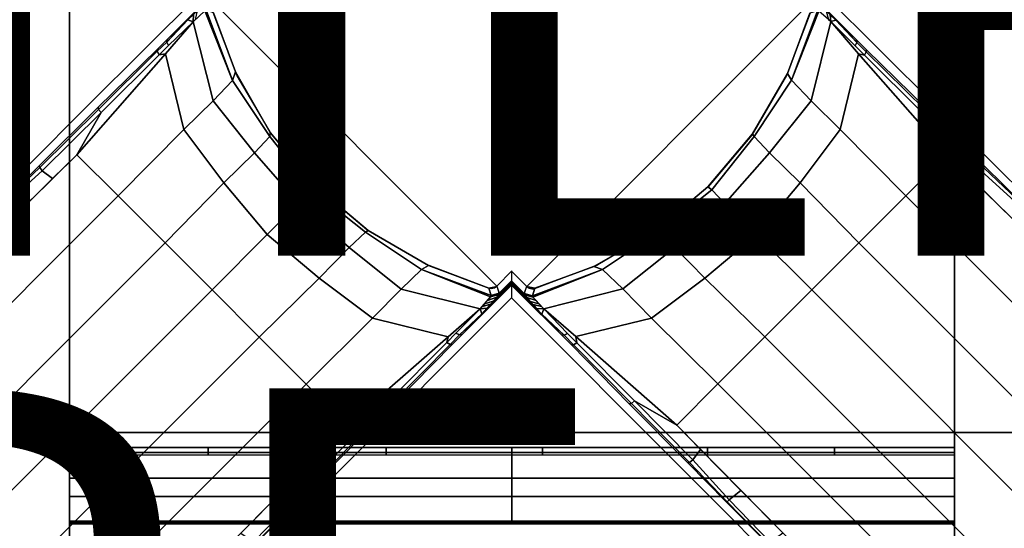
# Model space of a CAD drawing. Units: inches. Extents: x -15 to 15, y -15 to 15.
# Drawn here: x -1.9 to 1.9, y -2 to -0.1 of the extents above; entities that cross this region are included whole.
import ezdxf

# ---------------------------------------------------------------- set-up
doc = ezdxf.new("R2010")
doc.units = ezdxf.units.IN
doc.header["$MEASUREMENT"] = 0
for name, color, linetype in [('TABLE-BASE', 6, 'Continuous'), ('TABLE-OTHER', 7, 'Continuous'), ('TABLE-TOPLAM', 6, 'Continuous'), ('TABLE-TYPE', 7, 'Continuous')]:
    doc.layers.add(name, color=color, linetype=linetype)
doc.styles.get("Standard").update_dxf_attribs({"font": 'arial.ttf'})

msp = doc.modelspace()

# ---------------------------------------------------------------- linework, layer by layer
at = {"layer": 'TABLE-BASE'}
for p, q in [((-0.0569, -1.1147, 5.0449), (-1.1159, -0.0555, 5.0452)), ((1.1147, -0.0569, 5.0449), (0.0555, -1.1159, 5.0452))]:
    msp.add_line(p, q, dxfattribs=at)
for points in [[(1.6665, -1.7221, 26.819), (-1.6665, -1.7221, 26.819), (-1.6665, 1.7221, 26.819), (1.6665, 1.7221, 26.819)], [(-1.6665, 1.7221, 27.069), (-1.6665, 1.7221, 26.819), (-1.6665, -1.7221, 26.819), (-1.6665, -1.7221, 27.069)], [(1.6665, 1.7221, 27.069), (-1.6665, 1.7221, 27.069), (-1.6665, -1.7221, 27.069), (1.6665, -1.7221, 27.069)], [(1.6665, -1.7221, 27.069), (1.6665, -1.7221, 26.819), (1.6665, 1.7221, 26.819), (1.6665, 1.7221, 27.069)], [(-7.5, -1.6665, 27.069), (-7.5, 1.6665, 27.069), (7.5, 1.6665, 27.069), (7.5, -1.6665, 27.069)], [(7.5, -1.6665, 27.319), (7.5, 1.6665, 27.319), (-7.5, 1.6665, 27.319), (-7.5, -1.6665, 27.319)], [(-1.1101, 0.0013, 3.9885), (-1.1115, 0.0013, 3.9592), (-1.3365, -0.2239, 3.963), (-1.2895, -0.178, 3.9864)], [(-1.1086, 0.0013, 4.0178), (-1.1101, 0.0013, 3.9885), (-1.2895, -0.178, 3.9864), (-1.2456, -0.1359, 4.022)], [(-1.107, 0.0013, 4.0502), (-1.1086, 0.0013, 4.0178), (-1.2456, -0.1359, 4.022), (-1.2211, -0.1128, 4.0502)], [(-1.1056, 0.0013, 4.078), (-1.107, 0.0013, 4.0502), (-1.2211, -0.1128, 4.0502), (-1.1995, -0.0927, 4.0824)], [(1.1983, -0.0941, 4.082), (1.2199, -0.1141, 4.0499), (1.1058, 0, 4.0499), (1.1044, 0, 4.0777)], [(1.2199, -0.1141, 4.0499), (1.2444, -0.1373, 4.0217), (1.1074, 0, 4.0175), (1.1058, 0, 4.0499)], [(1.2444, -0.1373, 4.0217), (1.2883, -0.1794, 3.986), (1.1088, 0, 3.9882), (1.1074, 0, 4.0175)], [(1.2883, -0.1794, 3.986), (1.3354, -0.2253, 3.9627), (1.1103, 0, 3.9589), (1.1088, 0, 3.9882)], [(-1.2004, -0.1198, 4.0912), (-1.1995, -0.0927, 4.0824), (-1.2211, -0.1128, 4.0502), (-1.2004, -0.1198, 4.0912)], [(-1.1571, -0.079, 4.2595), (-1.2004, -0.1198, 4.0912), (-1.1258, -0.4174, 4.2097), (-1.0522, -0.3406, 4.4165)], [(-1.1915, -0.1115, 4.1257), (-1.1845, -0.0792, 4.1108), (-1.1995, -0.0927, 4.0824), (-1.2004, -0.1198, 4.0912)], [(-1.0522, -0.3406, 4.4165), (-1.1519, -0.0768, 4.3192), (-1.1571, -0.079, 4.2595), (-1.0522, -0.3406, 4.4165)], [(-1.1234, -0.086, 5.0152), (-1.1519, -0.0768, 4.3192), (-1.0522, -0.3406, 4.4165), (-1.0417, -0.3087, 5.0149)], [(-1.1255, -0.0847, 26.819), (-1.1234, -0.086, 5.0152), (-1.0417, -0.3087, 5.0149), (-1.0353, -0.3234, 26.819)], [(1.0343, -0.3225, 26.819), (1.0377, -0.3141, 5.0149), (1.1222, -0.0874, 5.0149), (1.1226, -0.0875, 26.819)], [(1.0377, -0.3141, 5.0149), (1.0525, -0.3403, 4.4165), (1.1508, -0.0782, 4.3188), (1.1222, -0.0874, 5.0149)], [(1.0525, -0.3403, 4.4165), (1.1559, -0.0804, 4.2591), (1.1508, -0.0782, 4.3188), (1.0525, -0.3403, 4.4165)], [(1.0525, -0.3403, 4.4165), (1.1261, -0.4172, 4.2097), (1.2007, -0.1195, 4.0912), (1.1559, -0.0804, 4.2591)], [(1.2007, -0.1195, 4.0912), (1.1983, -0.0941, 4.082), (1.1833, -0.0805, 4.1104), (1.1915, -0.1115, 4.1258)], [(1.2007, -0.1195, 4.0912), (1.2199, -0.1141, 4.0499), (1.1983, -0.0941, 4.082), (1.2007, -0.1195, 4.0912)], [(-1.2004, -0.1198, 4.0912), (-1.2933, -0.2096, 4.0103), (-1.3283, -0.244, 3.9928), (-1.3051, -0.2407, 3.9942)], [(-1.2004, -0.1198, 4.0912), (-1.3051, -0.2407, 3.9942), (-1.2359, -0.526, 4.0784), (-1.1258, -0.4174, 4.2097)], [(-1.2211, -0.1128, 4.0502), (-1.2211, -0.1128, 4.0502), (-1.2456, -0.1359, 4.022), (-1.3001, -0.1961, 3.9996)], [(-1.2004, -0.1198, 4.0912), (-1.2211, -0.1128, 4.0502), (-1.3001, -0.1961, 3.9996), (-1.2933, -0.2096, 4.0103)], [(-1.2456, -0.1359, 4.022), (-1.2895, -0.178, 3.9864), (-1.2983, -0.1866, 3.982), (-1.3001, -0.1961, 3.9996)], [(1.1261, -0.4172, 4.2097), (1.2362, -0.5257, 4.0784), (1.3054, -0.2404, 3.9942), (1.2007, -0.1195, 4.0912)], [(1.2922, -0.211, 4.01), (1.2989, -0.1975, 3.9993), (1.2199, -0.1141, 4.0499), (1.2007, -0.1195, 4.0912)], [(1.2007, -0.1195, 4.0912), (1.3054, -0.2404, 3.9942), (1.3271, -0.2454, 3.9925), (1.2922, -0.211, 4.01)], [(1.2989, -0.1975, 3.9993), (1.2444, -0.1373, 4.0217), (1.2199, -0.1141, 4.0499)], [(1.2989, -0.1975, 3.9993), (1.2971, -0.188, 3.9816), (1.2883, -0.1794, 3.986), (1.2444, -0.1373, 4.0217)], [(-1.2983, -0.1866, 3.982), (-1.3365, -0.2239, 3.963), (-1.3356, -0.2311, 3.9799), (-1.3001, -0.1961, 3.9996)], [(-1.2983, -0.1866, 3.982), (-1.3365, -0.2239, 3.963), (-1.3356, -0.2311, 3.9799), (-1.3001, -0.1961, 3.9996)], [(-1.3001, -0.1961, 3.9996), (-1.3356, -0.2311, 3.9799), (-1.3283, -0.244, 3.9928), (-1.2933, -0.2096, 4.0103)], [(-1.3001, -0.1961, 3.9996), (-1.3356, -0.2311, 3.9799), (-1.3283, -0.244, 3.9928), (-1.2933, -0.2096, 4.0103)], [(1.2922, -0.211, 4.01), (1.3271, -0.2454, 3.9925), (1.3344, -0.2325, 3.9796), (1.2989, -0.1975, 3.9993)], [(1.2989, -0.1975, 3.9993), (1.3344, -0.2325, 3.9796), (1.3354, -0.2253, 3.9627), (1.2971, -0.188, 3.9816)], [(-1.3051, -0.2407, 3.9942), (-1.3283, -0.244, 3.9928), (-1.5474, -0.4609, 3.9207), (-1.6385, -0.6205, 3.8966)], [(-1.3051, -0.2407, 3.9942), (-1.6385, -0.6205, 3.8966), (-1.4833, -0.7757, 3.9792), (-1.2359, -0.526, 4.0784)], [(-1.3356, -0.2311, 3.9799), (-1.3365, -0.2239, 3.963), (-1.5579, -0.4417, 3.8911), (-1.5571, -0.4498, 3.9156)], [(-1.3356, -0.2311, 3.9799), (-1.3365, -0.2239, 3.963), (-1.5579, -0.4417, 3.8911), (-1.5571, -0.4498, 3.9156)], [(-1.3283, -0.244, 3.9928), (-1.3356, -0.2311, 3.9799), (-1.5571, -0.4498, 3.9156), (-1.5474, -0.4609, 3.9207)], [(-1.3283, -0.244, 3.9928), (-1.3356, -0.2311, 3.9799), (-1.5571, -0.4498, 3.9156), (-1.5474, -0.4609, 3.9207)], [(1.2362, -0.5257, 4.0784), (1.4836, -0.7754, 3.9792), (1.6388, -0.6202, 3.8966), (1.3054, -0.2404, 3.9942)], [(1.6388, -0.6202, 3.8966), (1.5462, -0.4623, 3.9204), (1.3271, -0.2454, 3.9925), (1.3054, -0.2404, 3.9942)], [(1.5462, -0.4623, 3.9204), (1.5559, -0.4512, 3.9152), (1.3344, -0.2325, 3.9796), (1.3271, -0.2454, 3.9925)], [(1.5559, -0.4512, 3.9152), (1.5567, -0.4431, 3.8908), (1.3354, -0.2253, 3.9627), (1.3344, -0.2325, 3.9796)], [(-1.0417, -0.3087, 5.0149), (-1.0522, -0.3406, 4.4165), (-0.9116, -0.5516, 4.4293), (-0.9101, -0.5369, 5.0149)], [(-1.0353, -0.3234, 26.819), (-1.0417, -0.3087, 5.0149), (-0.9101, -0.5369, 5.0149), (-0.9061, -0.5435, 26.819)], [(0.9032, -0.5464, 26.819), (0.9063, -0.5412, 5.0149), (1.0377, -0.3141, 5.0149), (1.0343, -0.3225, 26.819)], [(0.9063, -0.5412, 5.0149), (0.9119, -0.5513, 4.4293), (1.0525, -0.3403, 4.4165), (1.0377, -0.3141, 5.0149)], [(-1.0522, -0.3406, 4.4165), (-1.1258, -0.4174, 4.2097), (-0.9699, -0.6131, 4.231), (-0.9116, -0.5516, 4.4293)], [(0.9119, -0.5513, 4.4293), (0.9702, -0.6128, 4.231), (1.1261, -0.4172, 4.2097), (1.0525, -0.3403, 4.4165)], [(-1.5571, -0.4498, 3.9156), (-1.5579, -0.4417, 3.8911), (-1.7809, -0.6618, 3.8327), (-1.7786, -0.6685, 3.8512)], [(-1.1258, -0.4174, 4.2097), (-1.2359, -0.526, 4.0784), (-1.0847, -0.7266, 4.1055), (-0.9699, -0.6131, 4.231)], [(0.9702, -0.6128, 4.231), (1.085, -0.7263, 4.1055), (1.2362, -0.5257, 4.0784), (1.1261, -0.4172, 4.2097)], [(1.7774, -0.6699, 3.8509), (1.7797, -0.6632, 3.8324), (1.5567, -0.4431, 3.8908), (1.5559, -0.4512, 3.9152)], [(-1.5474, -0.4609, 3.9207), (-1.5571, -0.4498, 3.9156), (-1.7786, -0.6685, 3.8512), (-1.7692, -0.6809, 3.8634)], [(-1.6385, -0.6205, 3.8966), (-1.5474, -0.4609, 3.9207), (-1.7692, -0.6809, 3.8634), (-1.7298, -0.7105, 3.8868)], [(1.768, -0.6823, 3.8631), (1.7774, -0.6699, 3.8509), (1.5559, -0.4512, 3.9152), (1.5462, -0.4623, 3.9204)], [(1.7319, -0.712, 3.8866), (1.768, -0.6823, 3.8631), (1.5462, -0.4623, 3.9204), (1.6388, -0.6202, 3.8966)], [(-1.2359, -0.526, 4.0784), (-1.4833, -0.7757, 3.9792), (-1.3064, -0.9525, 4.0159), (-1.0847, -0.7266, 4.1055)], [(-0.7524, -0.7524, 4.4367), (-0.9116, -0.5516, 4.4293), (-0.9699, -0.6131, 4.231), (-0.8044, -0.8022, 4.2434)], [(-0.7413, -0.7381, 5.0149), (-0.9101, -0.5369, 5.0149), (-0.9116, -0.5516, 4.4293), (-0.7524, -0.7524, 4.4367)], [(-0.9061, -0.5435, 26.819), (-0.9101, -0.5369, 5.0149), (-0.7413, -0.7381, 5.0149), (-0.7415, -0.7387, 26.819)], [(0.7524, -0.7524, 4.4367), (0.9119, -0.5513, 4.4293), (0.9063, -0.5412, 5.0149), (0.7381, -0.7413, 5.0149)], [(0.7387, -0.7415, 26.819), (0.7381, -0.7413, 5.0149), (0.9063, -0.5412, 5.0149), (0.9032, -0.5464, 26.819)], [(0.8022, -0.8044, 4.2434), (0.9702, -0.6128, 4.231), (0.9119, -0.5513, 4.4293), (0.7524, -0.7524, 4.4367)], [(1.085, -0.7263, 4.1055), (1.3067, -0.9522, 4.0159), (1.4836, -0.7754, 3.9792), (1.2362, -0.5257, 4.0784)], [(-1.6385, -0.6205, 3.8966), (-3.7405, -2.6904, 3.6704), (-3.5686, -2.8623, 3.7097), (-1.4833, -0.7757, 3.9792)], [(-0.8044, -0.8022, 4.2434), (-0.9699, -0.6131, 4.231), (-1.0847, -0.7266, 4.1055), (-0.9222, -0.921, 4.1209)], [(0.921, -0.9222, 4.1209), (1.085, -0.7263, 4.1055), (0.9702, -0.6128, 4.231), (0.8022, -0.8044, 4.2434)], [(1.4836, -0.7754, 3.9792), (3.5689, -2.862, 3.7097), (3.7408, -2.6901, 3.6704), (1.6388, -0.6202, 3.8966)], [(-1.7786, -0.6685, 3.8512), (-1.7809, -0.6618, 3.8327), (-1.927, -0.8063, 3.799), (-1.927, -0.8101, 3.8149)], [(1.9258, -0.8115, 3.8146), (1.9258, -0.8077, 3.7987), (1.7797, -0.6632, 3.8324), (1.7774, -0.6699, 3.8509)], [(-1.7692, -0.6809, 3.8634), (-1.7786, -0.6685, 3.8512), (-1.927, -0.8101, 3.8149), (-1.9202, -0.8173, 3.8247)], [(-1.7298, -0.7105, 3.8868), (-1.7692, -0.6809, 3.8634), (-1.9202, -0.8173, 3.8247), (-1.8839, -0.8622, 3.8702)], [(1.8857, -0.8633, 3.87), (1.919, -0.8187, 3.8243), (1.768, -0.6823, 3.8631), (1.7319, -0.712, 3.8866)], [(1.919, -0.8187, 3.8243), (1.9258, -0.8115, 3.8146), (1.7774, -0.6699, 3.8509), (1.768, -0.6823, 3.8631)], [(-0.9222, -0.921, 4.1209), (-1.0847, -0.7266, 4.1055), (-1.3064, -0.9525, 4.0159), (-1.1295, -1.1295, 4.037)], [(-0.7524, -0.7524, 4.4367), (-0.5513, -0.9119, 4.4293), (-0.5412, -0.9063, 5.0149), (-0.7413, -0.7381, 5.0149)], [(-0.7415, -0.7387, 26.819), (-0.7413, -0.7381, 5.0149), (-0.5412, -0.9063, 5.0149), (-0.5464, -0.9032, 26.819)], [(0.7381, -0.7413, 5.0149), (0.5369, -0.9101, 5.0149), (0.5516, -0.9116, 4.4293), (0.7524, -0.7524, 4.4367)], [(0.5435, -0.9061, 26.819), (0.5369, -0.9101, 5.0149), (0.7381, -0.7413, 5.0149), (0.7387, -0.7415, 26.819)], [(1.1295, -1.1295, 4.037), (1.3067, -0.9522, 4.0159), (1.085, -0.7263, 4.1055), (0.921, -0.9222, 4.1209)], [(-1.4833, -0.7757, 3.9792), (-3.5686, -2.8623, 3.7097), (-3.3917, -3.0392, 3.7463), (-1.3064, -0.9525, 4.0159)], [(-0.8044, -0.8022, 4.2434), (-0.6128, -0.9702, 4.231), (-0.5513, -0.9119, 4.4293), (-0.7524, -0.7524, 4.4367)], [(0.7524, -0.7524, 4.4367), (0.5516, -0.9116, 4.4293), (0.6131, -0.9699, 4.231), (0.8022, -0.8044, 4.2434)], [(1.3067, -0.9522, 4.0159), (3.392, -3.0389, 3.7463), (3.5689, -2.862, 3.7097), (1.4836, -0.7754, 3.9792)], [(-0.9222, -0.921, 4.1209), (-0.7263, -1.085, 4.1055), (-0.6128, -0.9702, 4.231), (-0.8044, -0.8022, 4.2434)], [(0.8022, -0.8044, 4.2434), (0.6131, -0.9699, 4.231), (0.7266, -1.0847, 4.1055), (0.921, -0.9222, 4.1209)], [(-1.1295, -1.1295, 4.037), (-0.9522, -1.3067, 4.0159), (-0.7263, -1.085, 4.1055), (-0.9222, -0.921, 4.1209)], [(-0.5513, -0.9119, 4.4293), (-0.6128, -0.9702, 4.231), (-0.4172, -1.1261, 4.2097), (-0.3403, -1.0525, 4.4165)], [(-0.5412, -0.9063, 5.0149), (-0.5513, -0.9119, 4.4293), (-0.3403, -1.0525, 4.4165), (-0.3141, -1.0377, 5.0149)], [(-0.5464, -0.9032, 26.819), (-0.5412, -0.9063, 5.0149), (-0.3141, -1.0377, 5.0149), (-0.3225, -1.0343, 26.819)], [(0.3234, -1.0353, 26.819), (0.3087, -1.0417, 5.0149), (0.5369, -0.9101, 5.0149), (0.5435, -0.9061, 26.819)], [(0.3087, -1.0417, 5.0149), (0.3406, -1.0522, 4.4165), (0.5516, -0.9116, 4.4293), (0.5369, -0.9101, 5.0149)], [(0.3406, -1.0522, 4.4165), (0.4174, -1.1258, 4.2097), (0.6131, -0.9699, 4.231), (0.5516, -0.9116, 4.4293)], [(0.921, -0.9222, 4.1209), (0.7266, -1.0847, 4.1055), (0.9525, -1.3064, 4.0159), (1.1295, -1.1295, 4.037)], [(-1.1295, -1.1295, 4.037), (-1.3064, -0.9525, 4.0159), (-3.3917, -3.0392, 3.7463), (-3.2161, -3.2148, 3.7675)], [(3.2148, -3.2161, 3.7675), (3.392, -3.0389, 3.7463), (1.3067, -0.9522, 4.0159), (1.1295, -1.1295, 4.037)], [(-0.6128, -0.9702, 4.231), (-0.7263, -1.085, 4.1055), (-0.5257, -1.2362, 4.0784), (-0.4172, -1.1261, 4.2097)], [(0.4174, -1.1258, 4.2097), (0.526, -1.2359, 4.0784), (0.7266, -1.0847, 4.1055), (0.6131, -0.9699, 4.231)], [(-0.3141, -1.0377, 5.0149), (-0.3403, -1.0525, 4.4165), (-0.0782, -1.1508, 4.3188), (-0.0874, -1.1222, 5.0149)], [(-0.3225, -1.0343, 26.819), (-0.3141, -1.0377, 5.0149), (-0.0874, -1.1222, 5.0149), (-0.0875, -1.1226, 26.819)], [(0.0847, -1.1255, 26.819), (0.086, -1.1234, 5.0152), (0.3087, -1.0417, 5.0149), (0.3234, -1.0353, 26.819)], [(-0.3403, -1.0525, 4.4165), (-0.4172, -1.1261, 4.2097), (-0.1195, -1.2007, 4.0912), (-0.0804, -1.1559, 4.2591)], [(-0.3403, -1.0525, 4.4165), (-0.0804, -1.1559, 4.2591), (-0.0782, -1.1508, 4.3188), (-0.3403, -1.0525, 4.4165)], [(-0.0569, -1.1147, 8.5128), (-0.0569, -1.1147, 5.0449), (0, -1.0581, 5.0449), (0, -1.0581, 8.5101)], [(-0.0569, -1.1147, 11.7454), (-0.0569, -1.1147, 8.5128), (0, -1.0581, 8.5101), (0, -1.0581, 11.7454)], [(-0.0569, -1.1147, 14.7134), (-0.0569, -1.1147, 11.7454), (0, -1.0581, 11.7454), (0, -1.0581, 14.7108)], [(-0.0569, -1.1147, 16.1803), (-0.0569, -1.1147, 14.7134), (0, -1.0581, 14.7108), (0, -1.0581, 16.1797)], [(-0.0569, -1.1147, 19.648), (-0.0569, -1.1147, 16.1803), (0, -1.0581, 16.1797), (0, -1.0581, 19.6491)], [(-0.0569, -1.1147, 23.1161), (-0.0569, -1.1147, 19.648), (0, -1.0581, 19.6491), (0, -1.0581, 23.1142)], [(-0.0569, -1.1147, 26.819), (-0.0569, -1.1147, 23.1161), (0, -1.0581, 23.1142), (0, -1.0581, 26.8186)], [(-0.0569, -1.1147, 5.0449), (-0.0477, -1.1414, 4.2937), (0, -1.0939, 4.2909), (0, -1.0581, 5.0449)], [(-0.0013, -1.0593, 8.5104), (-0.0013, -1.0593, 5.0452), (0.0555, -1.1159, 5.0452), (0.0555, -1.1159, 8.5131)], [(-0.0013, -1.0593, 11.7457), (-0.0013, -1.0593, 8.5104), (0.0555, -1.1159, 8.5131), (0.0555, -1.1159, 11.7457)], [(-0.0013, -1.0593, 14.7111), (-0.0013, -1.0593, 11.7457), (0.0555, -1.1159, 11.7457), (0.0555, -1.1159, 14.7138)], [(-0.0013, -1.0593, 16.18), (-0.0013, -1.0593, 14.7111), (0.0555, -1.1159, 14.7138), (0.0555, -1.1159, 16.1806)], [(-0.0013, -1.0593, 19.6495), (-0.0013, -1.0593, 16.18), (0.0555, -1.1159, 16.1806), (0.0555, -1.1159, 19.6484)], [(-0.0013, -1.0593, 23.1146), (-0.0013, -1.0593, 19.6495), (0.0555, -1.1159, 19.6484), (0.0555, -1.1159, 23.1164)], [(-0.0013, -1.0593, 26.8189), (-0.0013, -1.0593, 23.1146), (0.0555, -1.1159, 23.1164), (0.0555, -1.1159, 26.8193)], [(-0.0013, -1.0593, 5.0452), (-0.0013, -1.0951, 4.2912), (0.0463, -1.1426, 4.294), (0.0555, -1.1159, 5.0452)], [(0.086, -1.1234, 5.0152), (0.0768, -1.1519, 4.3192), (0.3406, -1.0522, 4.4165), (0.3087, -1.0417, 5.0149)], [(0.3406, -1.0522, 4.4165), (0.0768, -1.1519, 4.3192), (0.079, -1.1571, 4.2595), (0.3406, -1.0522, 4.4165)], [(0.079, -1.1571, 4.2595), (0.1198, -1.2004, 4.0912), (0.4174, -1.1258, 4.2097), (0.3406, -1.0522, 4.4165)], [(-0.7263, -1.085, 4.1055), (-0.9522, -1.3067, 4.0159), (-0.7754, -1.4836, 3.9792), (-0.5257, -1.2362, 4.0784)], [(-0.1794, -1.2883, 3.986), (-0.2253, -1.3354, 3.9627), (0, -1.1103, 3.9589), (0, -1.1088, 3.9882)], [(-0.1373, -1.2444, 4.0217), (-0.1794, -1.2883, 3.986), (0, -1.1088, 3.9882), (0, -1.1074, 4.0175)], [(-0.1141, -1.2199, 4.0499), (-0.1373, -1.2444, 4.0217), (0, -1.1074, 4.0175), (0, -1.1058, 4.0499)], [(-0.0941, -1.1983, 4.082), (-0.1141, -1.2199, 4.0499), (0, -1.1058, 4.0499), (0, -1.1044, 4.0777)], [(-0.0805, -1.1833, 4.1104), (-0.0941, -1.1983, 4.082), (0, -1.1044, 4.0777), (0, -1.1028, 4.1104)], [(-0.0703, -1.1715, 4.1428), (-0.0805, -1.1833, 4.1104), (0, -1.1028, 4.1104), (0, -1.1012, 4.1422)], [(-0.0573, -1.1563, 4.1865), (-0.0703, -1.1715, 4.1428), (0, -1.1012, 4.1422), (0, -1.0991, 4.1847)], [(-0.05, -1.1465, 4.2375), (-0.0573, -1.1563, 4.1865), (0, -1.0991, 4.1847), (0, -1.0968, 4.2318)], [(-0.0477, -1.1414, 4.2937), (-0.05, -1.1465, 4.2375), (0, -1.0968, 4.2318), (0, -1.0939, 4.2909)], [(-0.0013, -1.0951, 4.2912), (-0.0013, -1.098, 4.2321), (0.0486, -1.1476, 4.2378), (0.0463, -1.1426, 4.294)], [(-0.0013, -1.098, 4.2321), (-0.0013, -1.1004, 4.185), (0.0559, -1.1575, 4.1868), (0.0486, -1.1476, 4.2378)], [(-0.0013, -1.1004, 4.185), (-0.0013, -1.1025, 4.1425), (0.0689, -1.1726, 4.1431), (0.0559, -1.1575, 4.1868)], [(-0.0013, -1.1025, 4.1425), (-0.0013, -1.104, 4.1108), (0.0792, -1.1845, 4.1108), (0.0689, -1.1726, 4.1431)], [(-0.0013, -1.104, 4.1108), (-0.0013, -1.1056, 4.078), (0.0927, -1.1995, 4.0824), (0.0792, -1.1845, 4.1108)], [(-0.0013, -1.1056, 4.078), (-0.0013, -1.107, 4.0502), (0.1128, -1.2211, 4.0502), (0.0927, -1.1995, 4.0824)], [(-0.0013, -1.107, 4.0502), (-0.0013, -1.1086, 4.0178), (0.1359, -1.2456, 4.022), (0.1128, -1.2211, 4.0502)], [(-0.0013, -1.1086, 4.0178), (-0.0013, -1.1101, 3.9885), (0.178, -1.2895, 3.9864), (0.1359, -1.2456, 4.022)], [(-0.0013, -1.1101, 3.9885), (-0.0013, -1.1115, 3.9592), (0.2239, -1.3365, 3.963), (0.178, -1.2895, 3.9864)], [(0.526, -1.2359, 4.0784), (0.7757, -1.4833, 3.9792), (0.9525, -1.3064, 4.0159), (0.7266, -1.0847, 4.1055)], [(-3.2161, -3.2148, 3.7675), (-3.0389, -3.392, 3.7463), (-0.9522, -1.3067, 4.0159), (-1.1295, -1.1295, 4.037)], [(-0.4172, -1.1261, 4.2097), (-0.5257, -1.2362, 4.0784), (-0.2404, -1.3054, 3.9942), (-0.1195, -1.2007, 4.0912)], [(-0.0918, -1.169, 4.2102), (-0.0573, -1.1563, 4.1865), (-0.05, -1.1465, 4.2375), (-0.0804, -1.1559, 4.2591)], [(-0.0875, -1.1226, 5.0449), (-0.0874, -1.1222, 5.0149), (-0.0751, -1.1197, 5.015), (-0.0766, -1.1237, 5.0449)], [(-0.0875, -1.1226, 8.5128), (-0.0875, -1.1226, 5.0449), (-0.0766, -1.1237, 5.0449), (-0.0766, -1.1237, 8.5128)], [(-0.0875, -1.1226, 11.7454), (-0.0875, -1.1226, 8.5128), (-0.0766, -1.1237, 8.5128), (-0.0766, -1.1237, 11.7454)], [(-0.0875, -1.1226, 14.7133), (-0.0875, -1.1226, 11.7454), (-0.0766, -1.1237, 11.7454), (-0.0766, -1.1237, 14.7133)], [(-0.0875, -1.1226, 16.1802), (-0.0875, -1.1226, 14.7133), (-0.0766, -1.1237, 14.7133), (-0.0766, -1.1237, 16.1802)], [(-0.0875, -1.1226, 19.6481), (-0.0875, -1.1226, 16.1802), (-0.0766, -1.1237, 16.1802), (-0.0766, -1.1237, 19.6481)], [(-0.0875, -1.1226, 23.1159), (-0.0875, -1.1226, 19.6481), (-0.0766, -1.1237, 19.6481), (-0.0766, -1.1237, 23.1159)], [(-0.0875, -1.1226, 26.819), (-0.0875, -1.1226, 23.1159), (-0.0766, -1.1237, 23.1159), (-0.0766, -1.1237, 26.819)], [(-0.0874, -1.1222, 5.0149), (-0.0782, -1.1508, 4.3188), (-0.0477, -1.1414, 4.2937), (-0.0563, -1.1159, 5.0152)], [(-0.0804, -1.1559, 4.2591), (-0.05, -1.1465, 4.2375), (-0.0477, -1.1414, 4.2937), (-0.0782, -1.1508, 4.3188)], [(-0.0766, -1.1237, 5.0449), (-0.0751, -1.1197, 5.015), (-0.0643, -1.1175, 5.0151), (-0.066, -1.121, 5.0449)], [(-0.0766, -1.1237, 8.5128), (-0.0766, -1.1237, 5.0449), (-0.066, -1.121, 5.0449), (-0.066, -1.121, 8.5128)], [(-0.0766, -1.1237, 11.7454), (-0.0766, -1.1237, 8.5128), (-0.066, -1.121, 8.5128), (-0.066, -1.121, 11.7454)], [(-0.0766, -1.1237, 14.7133), (-0.0766, -1.1237, 11.7454), (-0.066, -1.121, 11.7454), (-0.066, -1.121, 14.7133)], [(-0.0766, -1.1237, 16.1802), (-0.0766, -1.1237, 14.7133), (-0.066, -1.121, 14.7133), (-0.066, -1.121, 16.1802)], [(-0.0766, -1.1237, 19.6481), (-0.0766, -1.1237, 16.1802), (-0.066, -1.121, 16.1802), (-0.066, -1.121, 19.6481)], [(-0.0766, -1.1237, 23.1159), (-0.0766, -1.1237, 19.6481), (-0.066, -1.121, 19.6481), (-0.066, -1.121, 23.1159)], [(-0.0766, -1.1237, 26.819), (-0.0766, -1.1237, 23.1159), (-0.066, -1.121, 23.1159), (-0.066, -1.121, 26.819)], [(-0.066, -1.121, 5.0449), (-0.0643, -1.1175, 5.0151), (-0.0565, -1.1157, 5.0154), (-0.0569, -1.1147, 5.0449)], [(-0.066, -1.121, 8.5128), (-0.066, -1.121, 5.0449), (-0.0569, -1.1147, 5.0449), (-0.0569, -1.1147, 8.5128)], [(-0.066, -1.121, 11.7454), (-0.066, -1.121, 8.5128), (-0.0569, -1.1147, 8.5128), (-0.0569, -1.1147, 11.7454)], [(-0.066, -1.121, 14.7133), (-0.066, -1.121, 11.7454), (-0.0569, -1.1147, 11.7454), (-0.0569, -1.1147, 14.7133)], [(-0.066, -1.121, 16.1802), (-0.066, -1.121, 14.7133), (-0.0569, -1.1147, 14.7133), (-0.0569, -1.1147, 16.1803)], [(-0.066, -1.121, 19.6481), (-0.066, -1.121, 16.1802), (-0.0569, -1.1147, 16.1802), (-0.0569, -1.1147, 19.6481)], [(-0.066, -1.121, 23.1159), (-0.066, -1.121, 19.6481), (-0.0569, -1.1147, 19.6481), (-0.0569, -1.1147, 23.1159)], [(-0.066, -1.121, 26.819), (-0.066, -1.121, 23.1159), (-0.0569, -1.1147, 23.1159), (-0.0569, -1.1147, 26.819)], [(0.0551, -1.1169, 5.0157), (0.0463, -1.1426, 4.294), (0.0768, -1.1519, 4.3192), (0.086, -1.1234, 5.0152)], [(0.0768, -1.1519, 4.3192), (0.0463, -1.1426, 4.294), (0.0486, -1.1476, 4.2378), (0.079, -1.1571, 4.2595)], [(0.079, -1.1571, 4.2595), (0.0486, -1.1476, 4.2378), (0.0559, -1.1575, 4.1868), (0.0909, -1.1697, 4.2102)], [(0.0555, -1.1159, 5.0452), (0.0551, -1.1169, 5.0157), (0.0634, -1.1186, 5.0156), (0.0646, -1.1222, 5.0452)], [(0.0555, -1.1159, 8.5131), (0.0555, -1.1159, 5.0452), (0.0646, -1.1222, 5.0452), (0.0646, -1.1222, 8.5131)], [(0.0555, -1.1159, 11.7457), (0.0555, -1.1159, 8.5131), (0.0646, -1.1222, 8.5131), (0.0646, -1.1222, 11.7457)], [(0.0555, -1.1159, 14.7136), (0.0555, -1.1159, 11.7457), (0.0646, -1.1222, 11.7457), (0.0646, -1.1222, 14.7136)], [(0.0555, -1.1159, 16.1806), (0.0555, -1.1159, 14.7136), (0.0646, -1.1222, 14.7136), (0.0646, -1.1222, 16.1805)], [(0.0555, -1.1159, 19.6484), (0.0555, -1.1159, 16.1805), (0.0646, -1.1222, 16.1805), (0.0646, -1.1222, 19.6484)], [(0.0555, -1.1159, 23.1163), (0.0555, -1.1159, 19.6484), (0.0646, -1.1222, 19.6484), (0.0646, -1.1222, 23.1163)], [(0.0555, -1.1159, 26.8193), (0.0555, -1.1159, 23.1163), (0.0646, -1.1222, 23.1163), (0.0646, -1.1222, 26.8193)], [(0.0646, -1.1222, 5.0452), (0.0634, -1.1186, 5.0156), (0.0737, -1.1208, 5.0154), (0.0752, -1.1249, 5.0452)], [(0.0646, -1.1222, 8.5131), (0.0646, -1.1222, 5.0452), (0.0752, -1.1249, 5.0452), (0.0752, -1.1249, 8.5131)], [(0.0646, -1.1222, 11.7457), (0.0646, -1.1222, 8.5131), (0.0752, -1.1249, 8.5131), (0.0752, -1.1249, 11.7457)], [(0.0646, -1.1222, 14.7136), (0.0646, -1.1222, 11.7457), (0.0752, -1.1249, 11.7457), (0.0752, -1.1249, 14.7136)], [(0.0646, -1.1222, 16.1805), (0.0646, -1.1222, 14.7136), (0.0752, -1.1249, 14.7136), (0.0752, -1.1249, 16.1805)], [(0.0646, -1.1222, 19.6484), (0.0646, -1.1222, 16.1805), (0.0752, -1.1249, 16.1805), (0.0752, -1.1249, 19.6484)], [(0.0646, -1.1222, 23.1163), (0.0646, -1.1222, 19.6484), (0.0752, -1.1249, 19.6484), (0.0752, -1.1249, 23.1163)], [(0.0646, -1.1222, 26.8193), (0.0646, -1.1222, 23.1163), (0.0752, -1.1249, 23.1163), (0.0752, -1.1249, 26.8193)], [(0.0752, -1.1249, 5.0452), (0.0737, -1.1208, 5.0154), (0.086, -1.1234, 5.0152), (0.0861, -1.1238, 5.0452)], [(0.0752, -1.1249, 8.5131), (0.0752, -1.1249, 5.0452), (0.0861, -1.1238, 5.0452), (0.0858, -1.1237, 8.513)], [(0.0752, -1.1249, 11.7457), (0.0752, -1.1249, 8.5131), (0.0858, -1.1237, 8.513), (0.0856, -1.1239, 11.7457)], [(0.0752, -1.1249, 14.7136), (0.0752, -1.1249, 11.7457), (0.0856, -1.1239, 11.7457), (0.0854, -1.1243, 14.7139)], [(0.0752, -1.1249, 16.1805), (0.0752, -1.1249, 14.7136), (0.0854, -1.1243, 14.7139), (0.0851, -1.1239, 16.1805)], [(0.0752, -1.1249, 19.6484), (0.0752, -1.1249, 16.1805), (0.0851, -1.1239, 16.1805), (0.0851, -1.1249, 19.6491)], [(0.0752, -1.1249, 23.1163), (0.0752, -1.1249, 19.6484), (0.0851, -1.1249, 19.6491), (0.0849, -1.1252, 23.1172)], [(0.0752, -1.1249, 26.8193), (0.0752, -1.1249, 23.1163), (0.0849, -1.1252, 23.1172), (0.0847, -1.1255, 26.819)], [(0.1198, -1.2004, 4.0912), (0.2407, -1.3051, 3.9942), (0.526, -1.2359, 4.0784), (0.4174, -1.1258, 4.2097)], [(1.1295, -1.1295, 4.037), (0.9525, -1.3064, 4.0159), (3.0392, -3.3917, 3.7463), (3.2148, -3.2161, 3.7675)], [(-0.1195, -1.2007, 4.0912), (-0.0941, -1.1983, 4.082), (-0.0805, -1.1833, 4.1104), (-0.1115, -1.1915, 4.1258)], [(-0.1115, -1.1915, 4.1258), (-0.0805, -1.1833, 4.1104), (-0.0703, -1.1715, 4.1428), (-0.1032, -1.182, 4.1614)], [(-0.1032, -1.182, 4.1614), (-0.0703, -1.1715, 4.1428), (-0.0573, -1.1563, 4.1865), (-0.0918, -1.169, 4.2102)], [(0.0909, -1.1697, 4.2102), (0.0559, -1.1575, 4.1868), (0.0689, -1.1726, 4.1431), (0.1028, -1.1823, 4.1615)], [(0.1028, -1.1823, 4.1615), (0.0689, -1.1726, 4.1431), (0.0792, -1.1845, 4.1108), (0.1115, -1.1915, 4.1257)], [(0.1115, -1.1915, 4.1257), (0.0792, -1.1845, 4.1108), (0.0927, -1.1995, 4.0824), (0.1198, -1.2004, 4.0912)], [(-0.1195, -1.2007, 4.0912), (-0.2404, -1.3054, 3.9942), (-0.2454, -1.3271, 3.9925), (-0.211, -1.2922, 4.01)], [(-0.211, -1.2922, 4.01), (-0.1975, -1.2989, 3.9993), (-0.1141, -1.2199, 4.0499), (-0.1195, -1.2007, 4.0912)], [(-0.1975, -1.2989, 3.9993), (-0.1373, -1.2444, 4.0217), (-0.1141, -1.2199, 4.0499)], [(-0.1195, -1.2007, 4.0912), (-0.1141, -1.2199, 4.0499), (-0.0941, -1.1983, 4.082), (-0.1195, -1.2007, 4.0912)], [(0.1198, -1.2004, 4.0912), (0.0927, -1.1995, 4.0824), (0.1128, -1.2211, 4.0502), (0.1198, -1.2004, 4.0912)], [(0.1198, -1.2004, 4.0912), (0.1128, -1.2211, 4.0502), (0.1961, -1.3001, 3.9996), (0.2096, -1.2933, 4.0103)], [(0.1128, -1.2211, 4.0502), (0.1128, -1.2211, 4.0502), (0.1359, -1.2456, 4.022), (0.1961, -1.3001, 3.9996)], [(0.1198, -1.2004, 4.0912), (0.2096, -1.2933, 4.0103), (0.244, -1.3283, 3.9928), (0.2407, -1.3051, 3.9942)], [(-0.5257, -1.2362, 4.0784), (-0.7754, -1.4836, 3.9792), (-0.6202, -1.6388, 3.8966), (-0.2404, -1.3054, 3.9942)], [(-0.1975, -1.2989, 3.9993), (-0.188, -1.2971, 3.9816), (-0.1794, -1.2883, 3.986), (-0.1373, -1.2444, 4.0217)], [(0.1359, -1.2456, 4.022), (0.178, -1.2895, 3.9864), (0.1866, -1.2983, 3.982), (0.1961, -1.3001, 3.9996)], [(0.2407, -1.3051, 3.9942), (0.6205, -1.6385, 3.8966), (0.7757, -1.4833, 3.9792), (0.526, -1.2359, 4.0784)], [(-0.211, -1.2922, 4.01), (-0.2454, -1.3271, 3.9925), (-0.2325, -1.3344, 3.9796), (-0.1975, -1.2989, 3.9993)], [(-0.1975, -1.2989, 3.9993), (-0.2325, -1.3344, 3.9796), (-0.2253, -1.3354, 3.9627), (-0.188, -1.2971, 3.9816)], [(0.1961, -1.3001, 3.9996), (0.2311, -1.3356, 3.9799), (0.244, -1.3283, 3.9928), (0.2096, -1.2933, 4.0103)], [(0.1961, -1.3001, 3.9996), (0.2311, -1.3356, 3.9799), (0.244, -1.3283, 3.9928), (0.2096, -1.2933, 4.0103)], [(-0.9522, -1.3067, 4.0159), (-3.0389, -3.392, 3.7463), (-2.862, -3.5689, 3.7097), (-0.7754, -1.4836, 3.9792)], [(-0.6202, -1.6388, 3.8966), (-0.4623, -1.5462, 3.9204), (-0.2454, -1.3271, 3.9925), (-0.2404, -1.3054, 3.9942)], [(-0.4623, -1.5462, 3.9204), (-0.4512, -1.5559, 3.9152), (-0.2325, -1.3344, 3.9796), (-0.2454, -1.3271, 3.9925)], [(-0.4512, -1.5559, 3.9152), (-0.4431, -1.5567, 3.8908), (-0.2253, -1.3354, 3.9627), (-0.2325, -1.3344, 3.9796)], [(0.1866, -1.2983, 3.982), (0.2239, -1.3365, 3.963), (0.2311, -1.3356, 3.9799), (0.1961, -1.3001, 3.9996)], [(0.1866, -1.2983, 3.982), (0.2239, -1.3365, 3.963), (0.2311, -1.3356, 3.9799), (0.1961, -1.3001, 3.9996)], [(0.244, -1.3283, 3.9928), (0.2311, -1.3356, 3.9799), (0.4498, -1.5571, 3.9156), (0.4609, -1.5474, 3.9207)], [(0.244, -1.3283, 3.9928), (0.2311, -1.3356, 3.9799), (0.4498, -1.5571, 3.9156), (0.4609, -1.5474, 3.9207)], [(0.2407, -1.3051, 3.9942), (0.244, -1.3283, 3.9928), (0.4609, -1.5474, 3.9207), (0.6205, -1.6385, 3.8966)], [(0.7757, -1.4833, 3.9792), (2.8623, -3.5686, 3.7097), (3.0392, -3.3917, 3.7463), (0.9525, -1.3064, 4.0159)], [(0.2311, -1.3356, 3.9799), (0.2239, -1.3365, 3.963), (0.4417, -1.5579, 3.8911), (0.4498, -1.5571, 3.9156)], [(0.2311, -1.3356, 3.9799), (0.2239, -1.3365, 3.963), (0.4417, -1.5579, 3.8911), (0.4498, -1.5571, 3.9156)], [(-0.7754, -1.4836, 3.9792), (-2.862, -3.5689, 3.7097), (-2.6901, -3.7408, 3.6704), (-0.6202, -1.6388, 3.8966)], [(0.6205, -1.6385, 3.8966), (2.6904, -3.7405, 3.6704), (2.8623, -3.5686, 3.7097), (0.7757, -1.4833, 3.9792)], [(-0.712, -1.7319, 3.8866), (-0.6823, -1.768, 3.8631), (-0.4623, -1.5462, 3.9204), (-0.6202, -1.6388, 3.8966)], [(-0.6823, -1.768, 3.8631), (-0.6699, -1.7774, 3.8509), (-0.4512, -1.5559, 3.9152), (-0.4623, -1.5462, 3.9204)], [(-0.6699, -1.7774, 3.8509), (-0.6632, -1.7797, 3.8324), (-0.4431, -1.5567, 3.8908), (-0.4512, -1.5559, 3.9152)], [(0.4498, -1.5571, 3.9156), (0.4417, -1.5579, 3.8911), (0.6618, -1.7809, 3.8327), (0.6685, -1.7786, 3.8512)], [(0.4609, -1.5474, 3.9207), (0.4498, -1.5571, 3.9156), (0.6685, -1.7786, 3.8512), (0.6809, -1.7692, 3.8634)], [(0.6205, -1.6385, 3.8966), (0.4609, -1.5474, 3.9207), (0.6809, -1.7692, 3.8634), (0.7105, -1.7298, 3.8868)], [(-7.5, -1.6665, 27.319), (-7.5, -1.6665, 27.069), (7.5, -1.6665, 27.069), (7.5, -1.6665, 27.319)], [(-1.6665, -1.742, 27.0765), (-1.6665, -1.7221, 27.069), (-1.6665, -1.7221, 26.819), (-1.6665, -1.9077, 26.8894)], [(-1.6665, -1.742, 27.0765), (-1.6665, -1.7221, 27.069), (-1.1445, -1.7221, 27.069), (-1.1445, -1.742, 27.0765)], [(-1.6665, -1.9077, 26.8894), (-1.6665, -1.7221, 26.819), (0, -1.7221, 26.819), (0, -1.9077, 26.8894)], [(-1.6665, -1.7519, 27.0954), (-1.6665, -1.742, 27.0765), (-1.6665, -1.9077, 26.8894), (-1.6665, -2, 27.0652)], [(-1.6665, -1.7519, 27.0954), (-1.6665, -1.742, 27.0765), (-1.1445, -1.742, 27.0765), (-1.1445, -1.7519, 27.0954)], [(-1.1445, -1.742, 27.0765), (-1.1445, -1.7221, 27.069), (-0.474, -1.7221, 27.069), (-0.474, -1.742, 27.0765)], [(-1.1445, -1.7519, 27.0954), (-1.1445, -1.742, 27.0765), (-0.474, -1.742, 27.0765), (-0.474, -1.7519, 27.0954)], [(-0.8633, -1.8857, 3.87), (-0.8187, -1.919, 3.8243), (-0.6823, -1.768, 3.8631), (-0.712, -1.7319, 3.8866)], [(-0.474, -1.742, 27.0765), (-0.474, -1.7221, 27.069), (0.1148, -1.7221, 27.069), (0.1148, -1.742, 27.0765)], [(-0.474, -1.7519, 27.0954), (-0.474, -1.742, 27.0765), (0.1148, -1.742, 27.0765), (0.1148, -1.7519, 27.0954)], [(0, -1.9077, 26.8894), (0, -1.7221, 26.819), (1.6665, -1.7221, 26.819), (1.6665, -1.9077, 26.8894)], [(0.1148, -1.742, 27.0765), (0.1148, -1.7221, 27.069), (0.7365, -1.7221, 27.069), (0.7365, -1.742, 27.0765)], [(0.1148, -1.7519, 27.0954), (0.1148, -1.742, 27.0765), (0.7365, -1.742, 27.0765), (0.7365, -1.7519, 27.0954)], [(0.7105, -1.7298, 3.8868), (0.6809, -1.7692, 3.8634), (0.8173, -1.9202, 3.8247), (0.8622, -1.8839, 3.8702)], [(0.7365, -1.742, 27.0765), (0.7365, -1.7221, 27.069), (1.2149, -1.7221, 27.069), (1.2149, -1.742, 27.0765)], [(0.7365, -1.7519, 27.0954), (0.7365, -1.742, 27.0765), (1.2149, -1.742, 27.0765), (1.2149, -1.7519, 27.0954)], [(1.2149, -1.742, 27.0765), (1.2149, -1.7221, 27.069), (1.6665, -1.7221, 27.069), (1.6665, -1.742, 27.0765)], [(1.2149, -1.7519, 27.0954), (1.2149, -1.742, 27.0765), (1.6665, -1.742, 27.0765), (1.6665, -1.7519, 27.0954)], [(1.6665, -1.9077, 26.8894), (1.6665, -1.7221, 26.819), (1.6665, -1.7221, 27.069), (1.6665, -1.742, 27.0765)], [(1.6665, -2, 27.0652), (1.6665, -1.9077, 26.8894), (1.6665, -1.742, 27.0765), (1.6665, -1.7519, 27.0954)], [(-1.6665, -1.8376, 27.2586), (-1.6665, -1.7519, 27.0954), (-1.6665, -2, 27.0652), (-1.6665, -2.0033, 27.0715)], [(0, -1.8376, 27.2586), (0, -1.7519, 27.0954), (-1.6665, -1.7519, 27.0954), (-1.6665, -1.8376, 27.2586)], [(-0.8187, -1.919, 3.8243), (-0.8115, -1.9258, 3.8146), (-0.6699, -1.7774, 3.8509), (-0.6823, -1.768, 3.8631)], [(-0.8115, -1.9258, 3.8146), (-0.8077, -1.9258, 3.7987), (-0.6632, -1.7797, 3.8324), (-0.6699, -1.7774, 3.8509)], [(1.6665, -1.8376, 27.2586), (1.6665, -1.7519, 27.0954), (0, -1.7519, 27.0954), (0, -1.8376, 27.2586)], [(0.6685, -1.7786, 3.8512), (0.6618, -1.7809, 3.8327), (0.8063, -1.927, 3.799), (0.8101, -1.927, 3.8149)], [(0.6809, -1.7692, 3.8634), (0.6685, -1.7786, 3.8512), (0.8101, -1.927, 3.8149), (0.8173, -1.9202, 3.8247)], [(1.6665, -2.0033, 27.0715), (1.6665, -2, 27.0652), (1.6665, -1.7519, 27.0954), (1.6665, -1.8376, 27.2586)], [(-1.6665, -1.8376, 27.2586), (-1.6665, -2.0033, 27.0715), (-1.6665, -2.01, 27.074), (-1.6665, -2.01, 27.324)], [(0, -2.01, 27.324), (0, -1.8376, 27.2586), (-1.6665, -1.8376, 27.2586), (-1.6665, -2.01, 27.324)], [(1.6665, -2.01, 27.324), (1.6665, -1.8376, 27.2586), (0, -1.8376, 27.2586), (0, -2.01, 27.324)], [(1.6665, -2.01, 27.324), (1.6665, -2.01, 27.074), (1.6665, -2.0033, 27.0715), (1.6665, -1.8376, 27.2586)], [(-1.0205, -2.0452, 3.8529), (-0.9732, -2.0774, 3.7899), (-0.8187, -1.919, 3.8243), (-0.8633, -1.8857, 3.87)], [(0.8622, -1.8839, 3.8702), (0.8173, -1.9202, 3.8247), (0.9718, -2.0786, 3.7902), (1.0195, -2.0436, 3.853)], [(-1.6665, -2, 27.0652), (-1.6665, -1.9077, 26.8894), (0, -1.9077, 26.8894), (0, -2, 27.0652)], [(-0.9732, -2.0774, 3.7899), (-0.966, -2.0842, 3.7801), (-0.8115, -1.9258, 3.8146), (-0.8187, -1.919, 3.8243)], [(-0.966, -2.0842, 3.7801), (-0.9623, -2.0821, 3.7656), (-0.8077, -1.9258, 3.7987), (-0.8115, -1.9258, 3.8146)], [(0, -2, 27.0652), (0, -1.9077, 26.8894), (1.6665, -1.9077, 26.8894), (1.6665, -2, 27.0652)], [(0.8101, -1.927, 3.8149), (0.8063, -1.927, 3.799), (0.9609, -2.0833, 3.7659), (0.9646, -2.0854, 3.7805)], [(0.8173, -1.9202, 3.8247), (0.8101, -1.927, 3.8149), (0.9646, -2.0854, 3.7805), (0.9718, -2.0786, 3.7902)], [(-1.194, -2.0033, 27.0715), (-1.194, -2, 27.0652), (-1.6665, -2, 27.0652), (-1.6665, -2.0033, 27.0715)], [(-0.7164, -2.0033, 27.0715), (-0.7164, -2, 27.0652), (-1.194, -2, 27.0652), (-1.194, -2.0033, 27.0715)], [(-0.2388, -2.0033, 27.0715), (-0.2388, -2, 27.0652), (-0.7164, -2, 27.0652), (-0.7164, -2.0033, 27.0715)], [(0.2386, -2.0033, 27.0715), (0.2386, -2, 27.0652), (-0.2388, -2, 27.0652), (-0.2388, -2.0033, 27.0715)], [(0.7163, -2.0033, 27.0715), (0.7163, -2, 27.0652), (0.2386, -2, 27.0652), (0.2386, -2.0033, 27.0715)], [(1.1939, -2.0033, 27.0715), (1.1939, -2, 27.0652), (0.7163, -2, 27.0652), (0.7163, -2.0033, 27.0715)], [(1.6665, -2.0033, 27.0715), (1.6665, -2, 27.0652), (1.1939, -2, 27.0652), (1.1939, -2.0033, 27.0715)], [(-1.194, -2.01, 27.074), (-1.194, -2.0033, 27.0715), (-1.6665, -2.0033, 27.0715), (-1.6665, -2.01, 27.074)], [(1.6665, -7.5, 27.074), (-1.6665, -7.5, 27.074), (-1.6665, -2.01, 27.074), (1.6665, -2.01, 27.074)], [(-1.6665, -2.01, 27.324), (-1.6665, -2.01, 27.074), (-1.6665, -7.5, 27.074), (-1.6665, -7.5, 27.324)], [(1.6665, -2.01, 27.324), (-1.6665, -2.01, 27.324), (-1.6665, -7.5, 27.324), (1.6665, -7.5, 27.324)], [(-0.7164, -2.01, 27.074), (-0.7164, -2.0033, 27.0715), (-1.194, -2.0033, 27.0715), (-1.194, -2.01, 27.074)], [(-0.2388, -2.01, 27.074), (-0.2388, -2.0033, 27.0715), (-0.7164, -2.0033, 27.0715), (-0.7164, -2.01, 27.074)], [(0.2386, -2.01, 27.074), (0.2386, -2.0033, 27.0715), (-0.2388, -2.0033, 27.0715), (-0.2388, -2.01, 27.074)], [(0.7163, -2.01, 27.074), (0.7163, -2.0033, 27.0715), (0.2386, -2.0033, 27.0715), (0.2386, -2.01, 27.074)], [(1.1939, -2.01, 27.074), (1.1939, -2.0033, 27.0715), (0.7163, -2.0033, 27.0715), (0.7163, -2.01, 27.074)], [(1.6665, -2.01, 27.074), (1.6665, -2.0033, 27.0715), (1.1939, -2.0033, 27.0715), (1.1939, -2.01, 27.074)], [(1.6665, -7.5, 27.324), (1.6665, -7.5, 27.074), (1.6665, -2.01, 27.074), (1.6665, -2.01, 27.324)]]:
    msp.add_3dface(points, dxfattribs=at)
for points, invisible_edges in [([(-1.1115, 0.0013, 3.9592), (-1.1591, 0.0013, 2.9935), (-1.3792, -0.2182, 2.9848), (-1.3365, -0.2239, 3.963)], 4), ([(1.3354, -0.2253, 3.9627), (1.378, -0.2196, 2.9845), (1.1578, 0, 2.9932), (1.1103, 0, 3.9589)], 1), ([(-1.3365, -0.2239, 3.963), (-1.3792, -0.2182, 2.9848), (-1.6032, -0.4417, 2.9749), (-1.5579, -0.4417, 3.8911)], 5), ([(1.5567, -0.4431, 3.8908), (1.602, -0.4431, 2.9746), (1.378, -0.2196, 2.9845), (1.3354, -0.2253, 3.9627)], 5), ([(-1.5579, -0.4417, 3.8911), (-1.6032, -0.4417, 2.9749), (-1.8212, -0.6592, 2.9642), (-1.7809, -0.6618, 3.8327)], 5), ([(1.7797, -0.6632, 3.8324), (1.82, -0.6606, 2.9639), (1.602, -0.4431, 2.9746), (1.5567, -0.4431, 3.8908)], 5), ([(-1.7809, -0.6618, 3.8327), (-1.8212, -0.6592, 2.9642), (-1.9537, -0.7914, 2.9578), (-1.927, -0.8063, 3.799)], 5), ([(1.9258, -0.8077, 3.7987), (1.9525, -0.7928, 2.9575), (1.82, -0.6606, 2.9639), (1.7797, -0.6632, 3.8324)], 5), ([(-0.2253, -1.3354, 3.9627), (-0.2196, -1.378, 2.9845), (0, -1.1578, 2.9932), (0, -1.1103, 3.9589)], 1), ([(-0.0013, -1.1115, 3.9592), (-0.0013, -1.1591, 2.9935), (0.2182, -1.3792, 2.9848), (0.2239, -1.3365, 3.963)], 4), ([(-0.4431, -1.5567, 3.8908), (-0.4431, -1.602, 2.9746), (-0.2196, -1.378, 2.9845), (-0.2253, -1.3354, 3.9627)], 5), ([(0.2239, -1.3365, 3.963), (0.2182, -1.3792, 2.9848), (0.4417, -1.6032, 2.9749), (0.4417, -1.5579, 3.8911)], 5), ([(-0.6632, -1.7797, 3.8324), (-0.6606, -1.82, 2.9639), (-0.4431, -1.602, 2.9746), (-0.4431, -1.5567, 3.8908)], 5), ([(0.4417, -1.5579, 3.8911), (0.4417, -1.6032, 2.9749), (0.6592, -1.8212, 2.9642), (0.6618, -1.7809, 3.8327)], 5), ([(-0.8077, -1.9258, 3.7987), (-0.7928, -1.9525, 2.9575), (-0.6606, -1.82, 2.9639), (-0.6632, -1.7797, 3.8324)], 5), ([(0.6618, -1.7809, 3.8327), (0.6592, -1.8212, 2.9642), (0.7914, -1.9537, 2.9578), (0.8063, -1.927, 3.799)], 5), ([(-0.9623, -2.0821, 3.7656), (-0.9512, -2.1113, 2.9497), (-0.7928, -1.9525, 2.9575), (-0.8077, -1.9258, 3.7987)], 5), ([(0.8063, -1.927, 3.799), (0.7914, -1.9537, 2.9578), (0.9498, -2.1125, 2.95), (0.9609, -2.0833, 3.7659)], 5)]:
    msp.add_3dface(points, dxfattribs=dict(at, invisible_edges=invisible_edges))
at = {"layer": 'TABLE-TOPLAM'}
for points, invisible_edges in [([(-14.9266, -3.318, 28.5), (3.318, 14.9266, 28.5), (1.1063, 14.9918, 28.5), (-14.9918, -1.1063, 28.5)], 5), ([(-14.9918, -1.1063, 28.5), (1.1063, 14.9918, 28.5), (-1.1063, 14.9918, 28.5), (-14.9918, 1.1063, 28.5)], 5), ([(1.1063, 14.9918, 27.324), (3.318, 14.9266, 27.324), (-14.9266, -3.318, 27.324), (-14.9918, -1.1063, 27.324)], 10), ([(-1.1063, 14.9918, 27.324), (1.1063, 14.9918, 27.324), (-14.9918, -1.1063, 27.324), (-14.9918, 1.1063, 27.324)], 10), ([(1.1063, 14.9918, 27.324), (3.318, 14.9266, 27.324), (-14.9266, -3.318, 27.324), (-14.9918, -1.1063, 27.324)], 10), ([(-1.1063, 14.9918, 27.324), (1.1063, 14.9918, 27.324), (-14.9918, -1.1063, 27.324), (-14.9918, 1.1063, 27.324)], 10), ([(-14.7961, -5.5268, 28.5), (5.5268, 14.7961, 28.5), (3.318, 14.9266, 28.5), (-14.9266, -3.318, 28.5)], 5), ([(3.318, 14.9266, 27.324), (5.5268, 14.7961, 27.324), (-14.7961, -5.5268, 27.324), (-14.9266, -3.318, 27.324)], 10), ([(3.318, 14.9266, 27.324), (5.5268, 14.7961, 27.324), (-14.7961, -5.5268, 27.324), (-14.9266, -3.318, 27.324)], 10), ([(-14.6005, -7.7307, 28.5), (7.7307, 14.6005, 28.5), (5.5268, 14.7961, 28.5), (-14.7961, -5.5268, 28.5)], 5), ([(5.5268, 14.7961, 27.324), (7.7307, 14.6005, 27.324), (-14.6005, -7.7307, 27.324), (-14.7961, -5.5268, 27.324)], 10), ([(5.5268, 14.7961, 27.324), (7.7307, 14.6005, 27.324), (-14.6005, -7.7307, 27.324), (-14.7961, -5.5268, 27.324)], 10), ([(-14.34, -9.928, 28.5), (9.928, 14.34, 28.5), (7.7307, 14.6005, 28.5), (-14.6005, -7.7307, 28.5)], 5), ([(7.7307, 14.6005, 27.324), (9.928, 14.34, 27.324), (-14.34, -9.928, 27.324), (-14.6005, -7.7307, 27.324)], 10), ([(7.7307, 14.6005, 27.324), (9.928, 14.34, 27.324), (-14.34, -9.928, 27.324), (-14.6005, -7.7307, 27.324)], 10), ([(-14.0148, -12.1166, 28.5), (12.1166, 14.0148, 28.5), (9.928, 14.34, 28.5), (-14.34, -9.928, 28.5)], 5), ([(9.928, 14.34, 27.324), (12.1166, 14.0148, 27.324), (-14.0148, -12.1166, 27.324), (-14.34, -9.928, 27.324)], 10), ([(9.928, 14.34, 27.324), (12.1166, 14.0148, 27.324), (-14.0148, -12.1166, 27.324), (-14.34, -9.928, 27.324)], 10), ([(-13.6718, -13.001, 28.5), (13.001, 13.6718, 28.5), (12.1166, 14.0148, 28.5), (-14.0148, -12.1166, 28.5)], 5), ([(12.1166, 14.0148, 27.324), (13.001, 13.6718, 27.324), (-13.6718, -13.001, 27.324), (-14.0148, -12.1166, 27.324)], 10), ([(12.1166, 14.0148, 27.324), (13.001, 13.6718, 27.324), (-13.6718, -13.001, 27.324), (-14.0148, -12.1166, 27.324)], 10), ([(-13.6718, -13.001, 28.5), (-13.001, -13.6718, 28.5), (13.6718, 13.001, 28.5), (13.001, 13.6718, 28.5)], 10), ([(13.6718, 13.001, 27.324), (-13.001, -13.6718, 27.324), (-13.6718, -13.001, 27.324), (13.001, 13.6718, 27.324)], 5), ([(13.6718, 13.001, 27.324), (-13.001, -13.6718, 27.324), (-13.6718, -13.001, 27.324), (13.001, 13.6718, 27.324)], 5), ([(-12.1166, -14.0148, 28.5), (14.0148, 12.1166, 28.5), (13.6718, 13.001, 28.5), (-13.001, -13.6718, 28.5)], 5), ([(13.6718, 13.001, 27.324), (14.0148, 12.1166, 27.324), (-12.1166, -14.0148, 27.324), (-13.001, -13.6718, 27.324)], 10), ([(13.6718, 13.001, 27.324), (14.0148, 12.1166, 27.324), (-12.1166, -14.0148, 27.324), (-13.001, -13.6718, 27.324)], 10), ([(14.34, 9.928, 28.5), (14.0148, 12.1166, 28.5), (-12.1166, -14.0148, 28.5), (-9.928, -14.34, 28.5)], 10), ([(-12.1166, -14.0148, 27.324), (14.0148, 12.1166, 27.324), (14.34, 9.928, 27.324), (-9.928, -14.34, 27.324)], 5), ([(-12.1166, -14.0148, 27.324), (14.0148, 12.1166, 27.324), (14.34, 9.928, 27.324), (-9.928, -14.34, 27.324)], 5), ([(14.6005, 7.7307, 28.5), (14.34, 9.928, 28.5), (-9.928, -14.34, 28.5), (-7.7307, -14.6005, 28.5)], 10), ([(-9.928, -14.34, 27.324), (14.34, 9.928, 27.324), (14.6005, 7.7307, 27.324), (-7.7307, -14.6005, 27.324)], 5), ([(-9.928, -14.34, 27.324), (14.34, 9.928, 27.324), (14.6005, 7.7307, 27.324), (-7.7307, -14.6005, 27.324)], 5), ([(14.7961, 5.5268, 28.5), (14.6005, 7.7307, 28.5), (-7.7307, -14.6005, 28.5), (-5.5268, -14.7961, 28.5)], 10), ([(-7.7307, -14.6005, 27.324), (14.6005, 7.7307, 27.324), (14.7961, 5.5268, 27.324), (-5.5268, -14.7961, 27.324)], 5), ([(-7.7307, -14.6005, 27.324), (14.6005, 7.7307, 27.324), (14.7961, 5.5268, 27.324), (-5.5268, -14.7961, 27.324)], 5), ([(14.9266, 3.318, 28.5), (14.7961, 5.5268, 28.5), (-5.5268, -14.7961, 28.5), (-3.318, -14.9266, 28.5)], 10), ([(-5.5268, -14.7961, 27.324), (14.7961, 5.5268, 27.324), (14.9266, 3.318, 27.324), (-3.318, -14.9266, 27.324)], 5), ([(-5.5268, -14.7961, 27.324), (14.7961, 5.5268, 27.324), (14.9266, 3.318, 27.324), (-3.318, -14.9266, 27.324)], 5), ([(14.9918, 1.1063, 28.5), (14.9266, 3.318, 28.5), (-3.318, -14.9266, 28.5), (-1.1063, -14.9918, 28.5)], 10), ([(-3.318, -14.9266, 27.324), (14.9266, 3.318, 27.324), (14.9918, 1.1063, 27.324), (-1.1063, -14.9918, 27.324)], 5), ([(-3.318, -14.9266, 27.324), (14.9266, 3.318, 27.324), (14.9918, 1.1063, 27.324), (-1.1063, -14.9918, 27.324)], 5), ([(14.9918, -1.1063, 28.5), (14.9918, 1.1063, 28.5), (-1.1063, -14.9918, 28.5), (1.1063, -14.9918, 28.5)], 10), ([(-1.1063, -14.9918, 27.324), (14.9918, 1.1063, 27.324), (14.9918, -1.1063, 27.324), (1.1063, -14.9918, 27.324)], 5), ([(-1.1063, -14.9918, 27.324), (14.9918, 1.1063, 27.324), (14.9918, -1.1063, 27.324), (1.1063, -14.9918, 27.324)], 5), ([(14.9266, -3.318, 28.5), (14.9918, -1.1063, 28.5), (1.1063, -14.9918, 28.5), (3.318, -14.9266, 28.5)], 10), ([(1.1063, -14.9918, 27.324), (14.9918, -1.1063, 27.324), (14.9266, -3.318, 27.324), (3.318, -14.9266, 27.324)], 5), ([(1.1063, -14.9918, 27.324), (14.9918, -1.1063, 27.324), (14.9266, -3.318, 27.324), (3.318, -14.9266, 27.324)], 5)]:
    msp.add_3dface(points, dxfattribs=dict(at, invisible_edges=invisible_edges))

# ---------------------------------------------------------------- texts
at = {"layer": 'TABLE-OTHER'}
msp.add_attdef('OTHER', (-6, -1), '', height=2, dxfattribs=at)
at = {"layer": 'TABLE-TYPE', "flags": 2}
msp.add_attdef('TYPE', (-6, -3.5), 'TABLE', height=2, dxfattribs=at)

doc.saveas('drawing.dxf')
